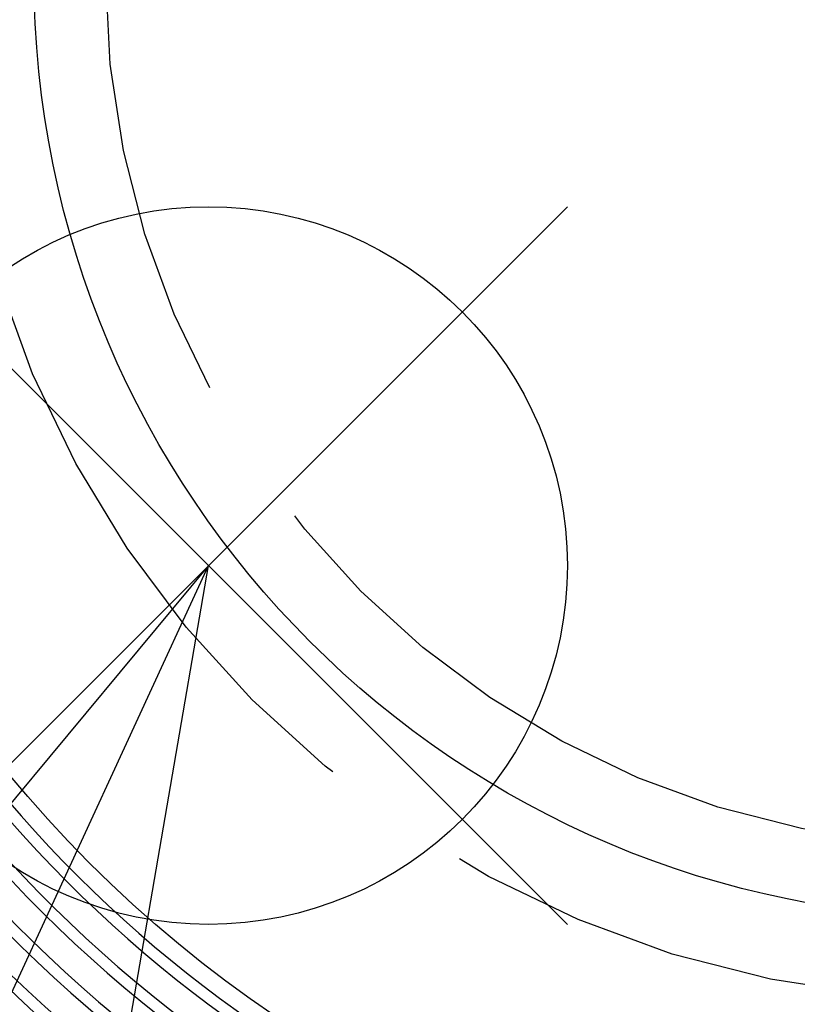
# Model space of a CAD drawing. Extents: x 0 to 433, y -248 to 283.
# Drawn here: x 289 to 293, y 168 to 172 of the extents above; entities that cross this region are included whole.
import ezdxf

# ---------------------------------------------------------------- set-up
doc = ezdxf.new("R2010")
doc.units = 0
doc.linetypes.add('AM_ISO02W050X2', pattern=[3.75, 3, -0.75])
doc.layers.get('DEFPOINTS').update_dxf_attribs({"linetype": 'CONTINUOUS'})
for name, color, linetype in [('AM_12', 7, 'CONTINUOUS'), ('AM_5', 3, 'CONTINUOUS'), ('ｷｬｯﾌﾟ', 7, 'CONTINUOUS'), ('ｺﾞﾑﾌﾞｯｼｭ0', 5, 'AM_ISO02W050X2')]:
    doc.layers.add(name, color=color, linetype=linetype)

# ---------------------------------------------------------------- blocks, each defined once
blk = doc.blocks.new('*S30')
at = {"layer": 'AM_12', "color": 4}
for p, q in [((287.9954, 168.0749), (291.4954, 171.5749)), ((287.9954, 171.5749), (291.4954, 168.0749))]:
    blk.add_line(p, q, dxfattribs=at)
blk.add_circle((289.7454, 169.8249), 1.75, dxfattribs=at)
blk = doc.blocks.new('*S34')
at = {"layer": 'AM_5', "color": 3, "linetype": 'CONTINUOUS'}
for p, q in [((289.7454, 169.8249), (287.4281, 167.0393)), ((288.2797, 166.6465), (289.7454, 169.8249)), ((289.1314, 166.2538), (289.7454, 169.8249))]:
    blk.add_line(p, q, dxfattribs=at)

msp = doc.modelspace()

# ---------------------------------------------------------------- linework, layer by layer
at = {"layer": 'DEFPOINTS', "color": 8}
for radius, start, end in [(7.6, 204.07265, 335.92735), (7.5435, 204.26441, 335.73559), (7.4094, 204.73278, 335.26722), (7.3529, 204.93564, 335.06436), (7.2188, 205.43157, 334.56843), (7.1624, 205.64657, 334.35343), (7.0282, 206.17268, 333.82732), (6.9718, 206.40099, 333.59901), (6.8376, 206.96026, 333.03974), (6.7812, 207.20321, 332.79679), (6.6471, 207.79903, 332.20097), (6.5906, 208.05817, 331.94183), (6.4565, 208.69445, 331.30555), (6.4, 208.97153, 331.02847), (6.2659, 209.65279, 330.34721), (6.2094, 209.94987, 330.05013)]:
    msp.add_arc((293.494, 172.7058), radius, start, end, dxfattribs=at)
at = {"layer": 'ｷｬｯﾌﾟ'}
for radius in [8, 7.725, 6.1238, 4.6]:
    msp.add_circle((293.494, 172.7058), radius, dxfattribs=at)
at = {"layer": 'ｺﾞﾑﾌﾞｯｼｭ0'}
for radius in [5, 4.25]:
    msp.add_circle((293.494, 172.7058), radius, dxfattribs=at)

# ---------------------------------------------------------------- block references
at = {"layer": 'AM_12'}
msp.add_blockref('*S30', (0, 0), dxfattribs=at)
at = {"layer": 'AM_5'}
msp.add_blockref('*S34', (0, 0), dxfattribs=at)

doc.saveas('drawing.dxf')
